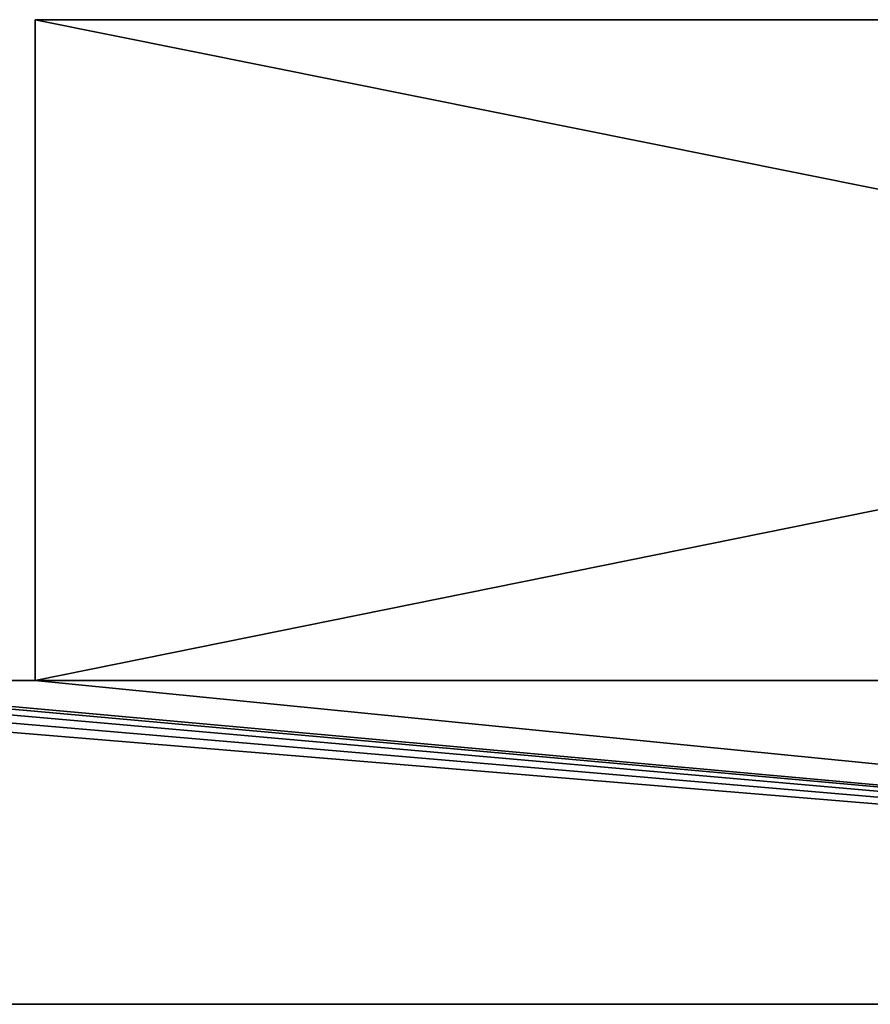
# Model space of a CAD drawing. Extents: x 1231 to 4614, y 5 to 43.
# Drawn here: x 1259 to 1291, y 5 to 43 of the extents above; entities that cross this region are included whole.
import ezdxf

# ---------------------------------------------------------------- set-up
doc = ezdxf.new("R2010")
doc.units = 0
doc.header["$LTSCALE"] = 25.4
doc.layers.get('0').update_dxf_attribs({"color": 144, "linetype": 'CONTINUOUS'})

# ---------------------------------------------------------------- blocks, each defined once
blk = doc.blocks.new('GROUP_3')
at = {"color": 254}
for p, q in [((13, 38, 2017), (139, 38, 2017)), ((13, 38), (139, 38)), ((13, 38, 2017), (13, 38)), ((13, 38, 2017), (139, 38, 2017)), ((13, 12.5, 2017), (13, 38, 2017)), ((13, 12.5, 2017), (13, 38, 2017)), ((13, 38, 2017), (13, 38)), ((13, 12.5), (13, 38)), ((13, 12.5), (13, 38)), ((13, 38), (139, 38)), ((140, 12.5, 2030), (1, 12.5, 2030)), ((1, 12.5), (13, 12.5)), ((1, 12.5), (13, 12.5)), ((140, 12.5, 2030), (1, 12.5, 2030)), ((13, 12.5, 2017), (140, 12.5, 2017)), ((13, 12.5, 2017), (13, 12.5)), ((13, 12.5, 2017), (140, 12.5, 2017)), ((13, 12.5, 2017), (13, 12.5)), ((0, 0), (139, 0)), ((139, 0, 2030), (0, 0, 2030)), ((139, 0, 2030), (0, 0, 2030)), ((0, 0), (139, 0))]:
    blk.add_line(p, q, dxfattribs=at)
mesh = blk.add_polyface(dxfattribs=at)
corners = [(139, 38), (13, 12.5), (13, 38), (0.076, 11.883), (0, 0), (0, 11.5), (139, 0), (0.293, 12.207), (0.617, 12.424), (1, 12.5), (139.383, 37.924), (139.383, 0.076), (139.707, 37.707), (139.707, 0.293), (139.924, 37.383), (139.924, 0.617), (140, 37), (140, 1)]
mesh.append_faces([[corners[k] for k in face] for face in [(0, 1, 2), (3, 4, 5), (15, 16, 17)]], dxfattribs={"vtx0": -1, "color": 254})
mesh.append_faces([[corners[k] for k in face] for face in [(4, 3, 6), (6, 10, 11), (11, 12, 13), (13, 14, 15)]], dxfattribs={"vtx0": -1, "vtx1": -1, "color": 254})
mesh.append_faces([[corners[k] for k in face] for face in [(6, 1, 0)]], dxfattribs={"vtx0": -1, "vtx1": -1, "vtx2": -1, "color": 254})
mesh.append_faces([[corners[k] for k in face] for face in [(6, 3, 7), (6, 7, 8), (6, 8, 9), (6, 9, 1), (6, 0, 10), (11, 10, 12), (13, 12, 14), (15, 14, 16)]], dxfattribs={"vtx0": -1, "vtx2": -1, "color": 254})
mesh = blk.add_polyface(dxfattribs=at)
corners = [(13, 38, 2017), (139, 38), (13, 38), (139, 38, 2017)]
mesh.append_faces([[corners[k] for k in face] for face in [(0, 1, 2), (1, 0, 3)]], dxfattribs={"vtx0": -1, "color": 254})
mesh = blk.add_polyface(dxfattribs=at)
corners = [(140, 12.5, 2017), (13, 38, 2017), (13, 12.5, 2017), (139, 38, 2017), (139.383, 37.924, 2017), (139.707, 37.707, 2017), (139.924, 37.383, 2017), (140, 37, 2017), (140, 34, 2017)]
mesh.append_faces([[corners[k] for k in face] for face in [(0, 1, 2), (7, 0, 8)]], dxfattribs={"vtx0": -1, "color": 254})
mesh.append_faces([[corners[k] for k in face] for face in [(1, 0, 3), (3, 0, 4), (4, 0, 5), (5, 0, 6), (6, 0, 7)]], dxfattribs={"vtx0": -1, "vtx1": -1, "color": 254})
mesh = blk.add_polyface(dxfattribs=at)
corners = [(13, 38, 2017), (13, 12.5), (13, 12.5, 2017), (13, 38)]
mesh.append_faces([[corners[k] for k in face] for face in [(0, 1, 2), (1, 0, 3)]], dxfattribs={"vtx0": -1, "color": 254})
mesh = blk.add_polyface(dxfattribs=at)
corners = [(139, 0, 2030), (0, 11.5, 2030), (0, 0, 2030), (0.076, 11.883, 2030), (0.293, 12.207, 2030), (0.617, 12.424, 2030), (1, 12.5, 2030), (140, 12.5, 2030), (139.383, 0.076, 2030), (139.707, 0.293, 2030), (139.924, 0.617, 2030), (140, 1, 2030)]
mesh.append_faces([[corners[k] for k in face] for face in [(0, 1, 2), (7, 10, 11)]], dxfattribs={"vtx0": -1, "color": 254})
mesh.append_faces([[corners[k] for k in face] for face in [(1, 0, 3), (3, 0, 4), (4, 0, 5), (5, 0, 6), (6, 0, 7)]], dxfattribs={"vtx0": -1, "vtx1": -1, "color": 254})
mesh.append_faces([[corners[k] for k in face] for face in [(7, 0, 8), (7, 8, 9), (7, 9, 10)]], dxfattribs={"vtx0": -1, "vtx2": -1, "color": 254})
mesh = blk.add_polyface(dxfattribs=at)
corners = [(1, 12.5, 2030), (13, 12.5), (1, 12.5), (13, 12.5, 2017), (140, 12.5, 2017), (140, 12.5, 2030)]
mesh.append_faces([[corners[k] for k in face] for face in [(0, 1, 2), (4, 0, 5)]], dxfattribs={"vtx0": -1, "color": 254})
mesh.append_faces([[corners[k] for k in face] for face in [(1, 0, 3), (3, 0, 4)]], dxfattribs={"vtx0": -1, "vtx1": -1, "color": 254})
mesh = blk.add_polyface(dxfattribs=at)
corners = [(139, 0, 2030), (0, 0), (139, 0), (0, 0, 2030)]
mesh.append_faces([[corners[k] for k in face] for face in [(0, 1, 2), (1, 0, 3)]], dxfattribs={"vtx0": -1, "color": 254})
blk = doc.blocks.new('GROUP_18')
at = {"color": 0}
blk.add_blockref('GROUP_3', (14.668, 0), dxfattribs=at)

msp = doc.modelspace()

# ---------------------------------------------------------------- block references
at = {"color": 0}
msp.add_blockref('GROUP_18', (1231.449, 4.845), dxfattribs=at)

doc.saveas('drawing.dxf')
